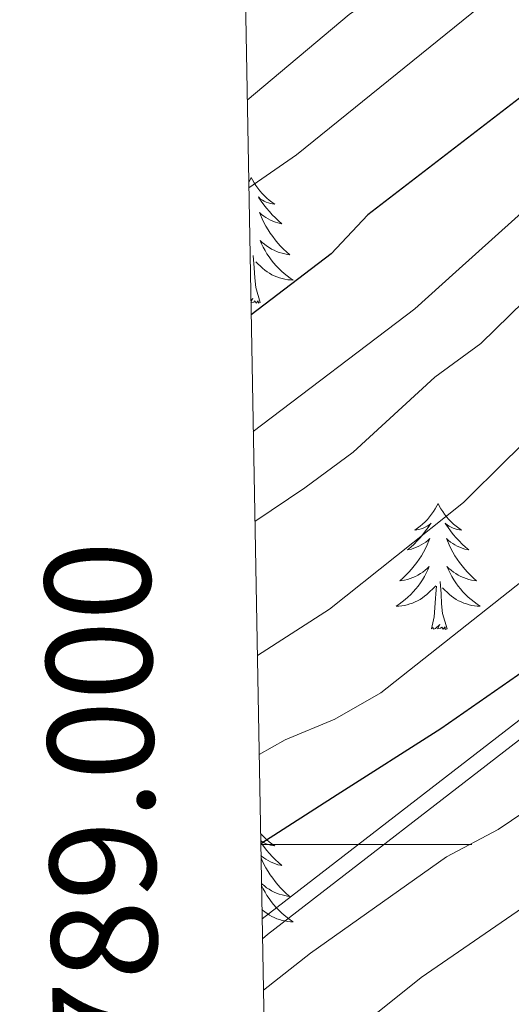
# Model space of a CAD drawing. Extents: x 622663 to 627176, y 787188 to 790243.
# Drawn here: x 623557 to 623603, y 788985 to 789078 of the extents above; entities that cross this region are included whole.
import ezdxf
from ezdxf.enums import TextEntityAlignment as Align

# ---------------------------------------------------------------- set-up
doc = ezdxf.new("R2010")
doc.units = 0
doc.header["$MEASUREMENT"] = 0
doc.linetypes.add('DGN Style 3', pattern=[55.74646, 39.8189, -15.92756])
for name, color, linetype in [('Nivel 21', 7, 'Continuous'), ('Nivel 36', 7, 'Continuous'), ('Nivel 4', 7, 'Continuous'), ('Nivel 5', 7, 'Continuous'), ('Nivel 61', 7, 'Continuous'), ('Nivel 63', 7, 'Continuous')]:
    doc.layers.add(name, color=color, linetype=linetype)
doc.styles.add('Style-font002', font='font002.shx')

msp = doc.modelspace()

# ---------------------------------------------------------------- linework, layer by layer
at = {"layer": 'Nivel 21', "color": 19, "linetype": 'Continuous', "lineweight": 0}
msp.add_polyline3d([(623579.48, 788992.963, 599.834), (623628.508, 789030.867, 601.447), (623667.938, 789063.288, 600.634), (623701.315, 789093.537, 600.634), (623725.73, 789115.448, 599.82), (623739.22, 789125.924, 598.6)], dxfattribs=at)
at = {"layer": 'Nivel 21', "color": 19, "linetype": 'DGN Style 3', "lineweight": 0}
msp.add_polyline3d([(623579.514, 788991.08, 599.812), (623579.975, 788991.472, 599.82), (623629.432, 789029.708, 601.447), (623668.906, 789062.165, 600.634), (623702.307, 789092.436, 600.634), (623726.68, 789114.309, 599.82), (623740.128, 789124.753, 598.6)], dxfattribs=at)
at = {"layer": 'Nivel 36', "color": 92, "linetype": 'Continuous', "lineweight": 0, "flags": 128}
for points in [[(623578.452, 789063.205), (623578.341, 789062.986), (623578.21, 789062.753)], [(623578.452, 789063.205), (623578.563, 789062.986), (623578.718, 789062.711), (623578.886, 789062.445), (623579.068, 789062.188), (623579.262, 789061.94), (623579.469, 789061.702), (623579.688, 789061.476), (623579.918, 789061.26), (623580.158, 789061.057), (623580.409, 789060.866), (623580.669, 789060.688), (623580.47, 789060.711), (623580.267, 789060.749), (623580.068, 789060.804), (623579.873, 789060.873), (623579.684, 789060.958), (623579.503, 789061.057), (623579.329, 789061.169), (623579.124, 789061.36), (623579.165, 789061.295), (623579.395, 789060.95), (623579.638, 789060.614), (623579.894, 789060.288), (623580.162, 789059.972), (623580.442, 789059.667), (623580.734, 789059.373), (623581.037, 789059.09), (623581.35, 789058.819), (623581.226, 789058.842), (623580.98, 789058.9), (623580.738, 789058.973), (623580.502, 789059.061), (623580.271, 789059.164), (623580.048, 789059.282), (623579.832, 789059.413), (623579.625, 789059.558), (623579.428, 789059.715), (623579.241, 789059.885), (623579.329, 789059.663), (623579.485, 789059.302), (623579.656, 789058.948), (623579.841, 789058.601), (623580.041, 789058.261), (623580.253, 789057.93), (623580.48, 789057.608), (623580.719, 789057.296), (623580.97, 789056.993), (623581.234, 789056.701), (623581.509, 789056.42), (623581.796, 789056.15), (623582.093, 789055.892), (623581.897, 789055.917), (623581.63, 789055.964), (623581.367, 789056.027), (623581.108, 789056.106), (623580.853, 789056.2), (623580.605, 789056.308), (623580.364, 789056.431), (623580.13, 789056.569), (623579.905, 789056.719), (623579.689, 789056.883), (623579.483, 789057.059), (623579.288, 789057.247), (623579.429, 789056.92), (623579.584, 789056.599), (623579.753, 789056.285), (623579.936, 789055.98), (623580.133, 789055.683), (623580.343, 789055.395), (623580.566, 789055.117), (623580.801, 789054.849), (623581.047, 789054.591), (623581.305, 789054.346), (623581.574, 789054.112), (623581.853, 789053.89), (623582.142, 789053.681), (623582.432, 789053.49), (623582.167, 789053.499), (623581.904, 789053.524), (623581.642, 789053.565), (623581.383, 789053.622), (623581.128, 789053.694), (623580.878, 789053.781), (623580.634, 789053.884), (623580.396, 789054), (623580.166, 789054.131), (623579.944, 789054.276), (623579.731, 789054.434), (623579.528, 789054.604), (623578.87, 789055.224)], [(623579.303, 789051.354), (623578.874, 789052.794), (623578.783, 789053.698), (623578.737, 789054.647), (623578.635, 789055.811)], [(623578.417, 789051.362), (623578.604, 789051.737), (623578.414, 789051.549)], [(623579.303, 789051.354), (623579.129, 789051.286), (623579.11, 789051.525), (623578.92, 789051.303), (623578.799, 789051.506), (623578.678, 789051.398), (623578.417, 789051.346)], [(623596.15, 789032.312), (623596.039, 789032.093), (623595.884, 789031.818), (623595.716, 789031.552), (623595.534, 789031.295), (623595.34, 789031.047), (623595.133, 789030.809), (623594.914, 789030.583), (623594.684, 789030.367), (623594.444, 789030.164), (623594.193, 789029.973), (623593.933, 789029.795), (623594.132, 789029.818), (623594.335, 789029.856), (623594.534, 789029.911), (623594.729, 789029.98), (623594.918, 789030.065), (623595.099, 789030.164), (623595.273, 789030.276), (623595.478, 789030.467), (623595.437, 789030.402), (623595.207, 789030.057), (623594.964, 789029.721), (623594.708, 789029.395), (623594.44, 789029.079), (623594.16, 789028.774), (623593.868, 789028.48), (623593.565, 789028.197), (623593.252, 789027.926), (623593.376, 789027.949), (623593.622, 789028.007), (623593.864, 789028.08), (623594.1, 789028.168), (623594.331, 789028.271), (623594.554, 789028.389), (623594.77, 789028.52), (623594.977, 789028.665), (623595.174, 789028.822), (623595.361, 789028.992), (623595.273, 789028.77), (623595.117, 789028.409), (623594.946, 789028.055), (623594.761, 789027.708), (623594.561, 789027.368), (623594.349, 789027.037), (623594.122, 789026.715), (623593.883, 789026.403), (623593.632, 789026.1), (623593.368, 789025.808), (623593.093, 789025.527), (623592.806, 789025.257), (623592.509, 789024.999), (623592.705, 789025.024), (623592.972, 789025.071), (623593.235, 789025.134), (623593.494, 789025.213), (623593.749, 789025.307), (623593.997, 789025.415), (623594.238, 789025.538), (623594.472, 789025.676), (623594.697, 789025.826), (623594.913, 789025.99), (623595.119, 789026.166), (623595.314, 789026.354), (623595.173, 789026.027), (623595.018, 789025.706), (623594.849, 789025.392), (623594.666, 789025.087), (623594.469, 789024.79), (623594.259, 789024.502), (623594.036, 789024.224), (623593.801, 789023.956), (623593.555, 789023.698), (623593.297, 789023.453), (623593.028, 789023.219), (623592.749, 789022.997), (623592.46, 789022.788), (623592.17, 789022.597), (623592.435, 789022.606), (623592.698, 789022.631), (623592.96, 789022.672), (623593.219, 789022.729), (623593.474, 789022.801), (623593.724, 789022.888), (623593.968, 789022.991), (623594.206, 789023.107), (623594.436, 789023.238), (623594.658, 789023.383), (623594.871, 789023.541), (623595.074, 789023.711), (623595.922, 789024.51)], [(623596.15, 789032.312), (623596.261, 789032.093), (623596.416, 789031.818), (623596.584, 789031.552), (623596.766, 789031.295), (623596.96, 789031.047), (623597.167, 789030.809), (623597.386, 789030.583), (623597.616, 789030.367), (623597.856, 789030.164), (623598.107, 789029.973), (623598.367, 789029.795), (623598.168, 789029.818), (623597.965, 789029.856), (623597.766, 789029.911), (623597.571, 789029.98), (623597.382, 789030.065), (623597.201, 789030.164), (623597.027, 789030.276), (623596.822, 789030.467), (623596.863, 789030.402), (623597.093, 789030.057), (623597.336, 789029.721), (623597.592, 789029.395), (623597.86, 789029.079), (623598.14, 789028.774), (623598.432, 789028.48), (623598.735, 789028.197), (623599.048, 789027.926), (623598.924, 789027.949), (623598.678, 789028.007), (623598.436, 789028.08), (623598.2, 789028.168), (623597.969, 789028.271), (623597.746, 789028.389), (623597.53, 789028.52), (623597.323, 789028.665), (623597.126, 789028.822), (623596.939, 789028.992), (623597.027, 789028.77), (623597.183, 789028.409), (623597.354, 789028.055), (623597.539, 789027.708), (623597.739, 789027.368), (623597.951, 789027.037), (623598.178, 789026.715), (623598.417, 789026.403), (623598.668, 789026.1), (623598.932, 789025.808), (623599.207, 789025.527), (623599.494, 789025.257), (623599.791, 789024.999), (623599.595, 789025.024), (623599.328, 789025.071), (623599.065, 789025.134), (623598.806, 789025.213), (623598.551, 789025.307), (623598.303, 789025.415), (623598.062, 789025.538), (623597.828, 789025.676), (623597.603, 789025.826), (623597.387, 789025.99), (623597.181, 789026.166), (623596.986, 789026.354), (623597.127, 789026.027), (623597.282, 789025.706), (623597.451, 789025.392), (623597.634, 789025.087), (623597.831, 789024.79), (623598.041, 789024.502), (623598.264, 789024.224), (623598.499, 789023.956), (623598.745, 789023.698), (623599.003, 789023.453), (623599.272, 789023.219), (623599.551, 789022.997), (623599.84, 789022.788), (623600.13, 789022.597), (623599.865, 789022.606), (623599.602, 789022.631), (623599.34, 789022.672), (623599.081, 789022.729), (623598.826, 789022.801), (623598.576, 789022.888), (623598.332, 789022.991), (623598.094, 789023.107), (623597.864, 789023.238), (623597.642, 789023.383), (623597.429, 789023.541), (623597.226, 789023.711), (623596.568, 789024.331)], [(623595.531, 789020.461), (623595.776, 789021.579), (623595.889, 789023.321), (623595.937, 789023.754), (623596, 789024.477)], [(623597.001, 789020.461), (623596.572, 789021.901), (623596.481, 789022.805), (623596.435, 789023.754), (623596.333, 789024.918)], [(623597.001, 789020.461), (623596.827, 789020.393), (623596.808, 789020.632), (623596.618, 789020.41), (623596.497, 789020.613), (623596.376, 789020.505), (623596.106, 789020.451), (623596.302, 789020.844), (623595.917, 789020.464), (623595.729, 789020.41), (623595.688, 789020.572), (623595.531, 789020.461)], [(623579.332, 789001.061), (623579.469, 789000.904), (623579.688, 789000.678), (623579.918, 789000.462), (623580.158, 789000.259), (623580.409, 789000.068), (623580.669, 788999.89), (623580.47, 788999.913), (623580.267, 788999.951), (623580.068, 789000.006), (623579.873, 789000.075), (623579.684, 789000.16), (623579.503, 789000.259), (623579.345, 789000.361)], [(623579.348, 789000.223), (623579.395, 789000.152), (623579.638, 788999.816), (623579.894, 788999.49), (623580.162, 788999.174), (623580.442, 788998.869), (623580.734, 788998.575), (623581.037, 788998.292), (623581.35, 788998.021), (623581.226, 788998.044), (623580.98, 788998.102), (623580.738, 788998.175), (623580.502, 788998.263), (623580.271, 788998.366), (623580.048, 788998.484), (623579.832, 788998.615), (623579.625, 788998.76), (623579.428, 788998.917), (623579.37, 788998.969)], [(623579.374, 788998.76), (623579.485, 788998.504), (623579.656, 788998.15), (623579.841, 788997.803), (623580.041, 788997.463), (623580.253, 788997.132), (623580.48, 788996.81), (623580.719, 788996.498), (623580.97, 788996.195), (623581.234, 788995.903), (623581.509, 788995.622), (623581.796, 788995.352), (623582.093, 788995.094), (623581.897, 788995.119), (623581.63, 788995.166), (623581.367, 788995.229), (623581.108, 788995.308), (623580.853, 788995.402), (623580.605, 788995.51), (623580.364, 788995.633), (623580.13, 788995.771), (623579.905, 788995.921), (623579.689, 788996.085), (623579.483, 788996.261), (623579.419, 788996.323)], [(623579.422, 788996.138), (623579.429, 788996.122), (623579.584, 788995.801), (623579.753, 788995.487), (623579.936, 788995.182), (623580.133, 788994.885), (623580.343, 788994.597), (623580.566, 788994.319), (623580.801, 788994.051), (623581.047, 788993.793), (623581.305, 788993.548), (623581.574, 788993.314), (623581.853, 788993.092), (623582.142, 788992.883), (623582.432, 788992.692), (623582.167, 788992.701), (623581.904, 788992.726), (623581.642, 788992.767), (623581.383, 788992.824), (623581.128, 788992.896), (623580.878, 788992.983), (623580.634, 788993.086), (623580.396, 788993.202), (623580.166, 788993.333), (623579.944, 788993.478), (623579.731, 788993.636), (623579.528, 788993.806), (623579.463, 788993.867)]]:
    msp.add_lwpolyline(points, dxfattribs=at)
at = {"layer": 'Nivel 4', "color": 25, "linetype": 'Continuous', "lineweight": 30, "flags": 128}
for points, elevation in [([(623700.993, 789199.414), (623687.058, 789190.528), (623682.903, 789187.364), (623663.217, 789167.516), (623659.867, 789163.491), (623652.333, 789148.652), (623650.885, 789143.85), (623649.932, 789138.942), (623647.578, 789121.985), (623646.247, 789117.141), (623644.342, 789112.473), (623641.741, 789108.06), (623637.91, 789104.156), (623631.145, 789096.215), (623620.034, 789085.421), (623604.278, 789071.041), (623589.483, 789059.683), (623586.004, 789055.97), (623578.438, 789050.203)], 575), ([(623579.35, 789000.113), (623586.574, 789004.735), (623596.399, 789011.015), (623610.935, 789021.096), (623641.651, 789046.315), (623650.084, 789052.423), (623653.633, 789055.944), (623661.882, 789062.996), (623688.665, 789089.577), (623692.832, 789093.089), (623696.347, 789096.684)], 600)]:
    msp.add_lwpolyline(points, dxfattribs=dict(at, elevation=elevation))
at = {"layer": 'Nivel 5', "color": 25, "linetype": 'Continuous', "lineweight": 0, "flags": 128}
for points, elevation in [([(623693.543, 789223.859), (623682.552, 789219.713), (623677.835, 789217.116), (623674.17, 789213.716), (623668.193, 789204.577), (623664.737, 789200.282), (623661.342, 789196.316), (623654.027, 789188.777), (623645.738, 789181.452), (623642.095, 789177.381), (623639.709, 789172.991), (623634.401, 789157.785), (623630.781, 789129.609), (623629.592, 789124.352), (623627.652, 789119.402), (623622.52, 789110.308), (623618.978, 789106.279), (623607.954, 789094.823), (623592.115, 789081.605), (623587.714, 789078.658), (623578.068, 789070.524)], 565), ([(623694.905, 789208.163), (623690.667, 789204.546), (623678.676, 789193.586), (623675.267, 789189.926), (623670.599, 789187.396), (623662.243, 789180.569), (623657.962, 789177.788), (623653.886, 789174.12), (623651.189, 789169.915), (623648.648, 789164.697), (623646.56, 789159.797), (623643.176, 789150.118), (623641.195, 789128.848), (623640.246, 789123.679), (623638.341, 789118.783), (623635.527, 789114.259), (623629.328, 789105.945), (623625.31, 789101.689), (623617.073, 789094.727), (623605.595, 789083.846), (623582.735, 789065.368), (623578.219, 789062.236)], 570), ([(623578.639, 789039.152), (623593.946, 789050.772), (623597.817, 789054.266), (623626.399, 789079.944), (623629.555, 789083.821), (623635.556, 789092.474), (623638.747, 789096.324), (623650.308, 789108.17), (623653.115, 789112.306), (623655.925, 789117.212), (623662.849, 789131.695), (623668.945, 789146.402), (623674.488, 789155.762), (623680.574, 789164.051), (623687.665, 789171.43), (623692.065, 789174.679), (623702.212, 789180.201)], 580), ([(623578.795, 789030.61), (623583.535, 789033.816), (623588.106, 789037.169), (623595.844, 789044.293), (623600.205, 789047.473), (623631.458, 789078.019), (623642.738, 789090.037), (623657.72, 789105.309), (623671.069, 789123.325), (623680.068, 789136.499), (623693.851, 789154.059)], 585), ([(623579.026, 789017.918), (623585.855, 789022.324), (623598.56, 789032.414), (623602.635, 789036.466), (623622.68, 789055.829), (623635.226, 789066.795), (623647.355, 789078.518), (623657.741, 789090.055), (623673.637, 789106.429), (623688.133, 789122.117), (623711.264, 789144.124)], 590), ([(623579.197, 789008.527), (623581.669, 789009.931), (623586.377, 789011.89), (623590.712, 789014.381), (623608.227, 789028.215), (623631.987, 789048.323), (623642.687, 789059.441), (623671.767, 789086.319), (623686.45, 789102.645), (623695.782, 789111.242)], 595), ([(623579.603, 788986.206), (623584.074, 788989.702), (623596.932, 788998.833), (623601.836, 789001.427), (623638.682, 789026.321), (623646.389, 789033.763), (623658.845, 789044.92), (623681.655, 789068.068), (623690.714, 789076.251), (623704.07, 789087.178)], 605), ([(623579.796, 788975.606), (623594.559, 788987.398), (623617.294, 789003.049), (623624.707, 789008.536), (623632.628, 789014.61), (623641.349, 789021.226), (623650.203, 789029.282), (623657.857, 789035.708), (623662.327, 789039.496), (623667.14, 789043.681), (623674.447, 789050.494), (623680.955, 789056.623), (623685.566, 789060.819), (623691.472, 789065.943), (623695.849, 789070.19)], 610)]:
    msp.add_lwpolyline(points, dxfattribs=dict(at, elevation=elevation))
at = {"layer": 'Nivel 61', "color": 19, "linetype": 'Continuous', "lineweight": 0}
msp.add_3dface([(623562.73, 789913.46), (626945.26, 789975.8), (626988.49, 787662.19), (623604.83, 787599.83)], dxfattribs=at)
at = {"layer": 'Nivel 63', "color": 7, "linetype": 'Continuous', "lineweight": 0}
msp.add_line((623579.352, 789000), (623599.352, 789000), dxfattribs=at)
at = {"layer": 'Nivel 63', "color": 7, "linetype": 'Continuous', "lineweight": 30}
msp.add_3dface([(622717.266, 787187.703), (622662.539, 790161.21), (627120.776, 790243.3), (627175.504, 787269.794)], dxfattribs=at)
msp.add_3dface([(622717.266, 787187.703), (622662.539, 790161.21), (627120.776, 790243.3), (627175.504, 787269.794)], dxfattribs=at)
at = {"layer": 'Nivel 63', "color": 7, "linetype": 'Continuous', "lineweight": 0}
msp.add_3dface([(622719.266, 787189.703, -0.25), (627173.504, 787271.794, -0.25), (627118.776, 790241.3, -0.25), (622664.539, 790159.21, -0.25)], dxfattribs=at)

# ---------------------------------------------------------------- texts
at = {"layer": 'Nivel 63', "color": 7, "linetype": 'Continuous', "lineweight": 0, "style": 'Style-font002'}
msp.add_text('4.789.000', height=10, rotation=91.04247, dxfattribs=at).set_placement((623569.377, 788998.586), align=Align.CENTER)

doc.saveas('drawing.dxf')
